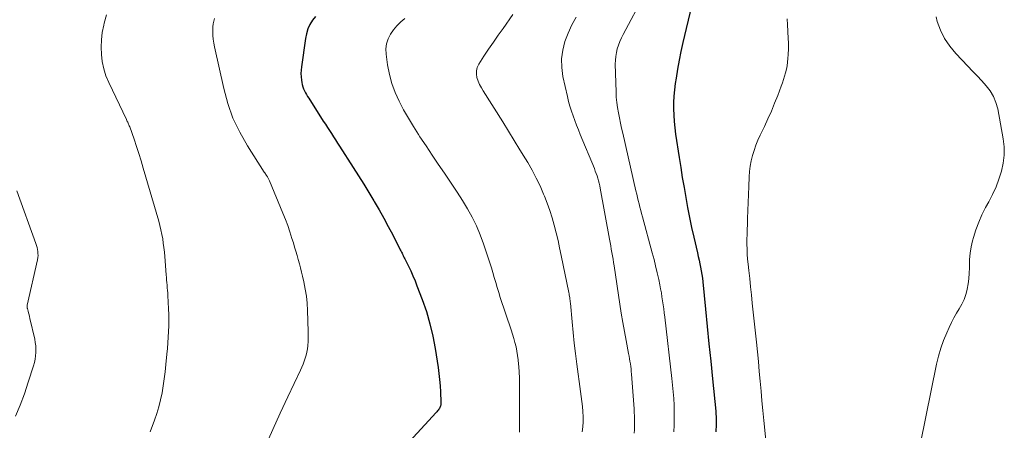
# Model space of a CAD drawing. Units: feet. Extents: x 1995000 to 2000020, y 505881 to 510000.
# Drawn here: x 1996201 to 1996344, y 507053 to 507113 of the extents above; entities that cross this region are included whole.
import ezdxf

# ---------------------------------------------------------------- set-up
doc = ezdxf.new("R2010")
doc.units = ezdxf.units.FT
doc.header["$LTSCALE"] = 100
doc.header["$MEASUREMENT"] = 0
doc.layers.add('CONTOUR INDEX', color=32, linetype='Continuous', lineweight=25)
doc.layers.add('CONTOUR INTERMEDIATE', color=40, linetype='Continuous', lineweight=15)

msp = doc.modelspace()

# ---------------------------------------------------------------- linework, layer by layer
at = {"layer": 'CONTOUR INDEX', "flags": 128}
for points, elevation in [([(1996298.69, 507114.79), (1996297.42, 507109.47), (1996297.13, 507108.17), (1996296.86, 507106.88), (1996296.63, 507105.57), (1996296.42, 507104.27), (1996296.3, 507103.48), (1996296.18, 507102.56), (1996296.1, 507101.64), (1996296.06, 507100.72), (1996296.05, 507099.8), (1996296.09, 507098.87), (1996296.14, 507097.95), (1996296.24, 507097.03), (1996296.36, 507096.11), (1996296.88, 507092.67), (1996297.1, 507091.21), (1996297.33, 507089.75), (1996297.58, 507088.29), (1996297.83, 507086.84), (1996298.1, 507085.38), (1996298.39, 507083.94), (1996298.69, 507082.49), (1996299.02, 507081.05), (1996299.55, 507078.77), (1996299.66, 507078.24), (1996299.78, 507077.72), (1996299.89, 507077.19), (1996300, 507076.66), (1996300.1, 507076.14), (1996300.18, 507075.61), (1996300.26, 507075.07), (1996300.32, 507074.54), (1996300.71, 507070.54), (1996300.97, 507068.01), (1996301.22, 507065.47), (1996301.47, 507062.94), (1996301.72, 507060.4), (1996302.2, 507055.64), (1996302.22, 507055.4), (1996302.23, 507055.16), (1996302.25, 507054.93), (1996302.26, 507054.69), (1996302.26, 507054.45), (1996302.26, 507054.21), (1996302.26, 507053.97), (1996302.26, 507053.73), (1996302.23, 507052.64)], 840), ([(1996243.8, 507113.29), (1996243.35, 507112.71), (1996242.98, 507112.09), (1996242.68, 507111.45), (1996242.46, 507110.76), (1996242.31, 507110.06), (1996241.73, 507105.94), (1996241.69, 507105.45), (1996241.67, 507104.96), (1996241.69, 507104.47), (1996241.75, 507103.98), (1996241.8, 507103.64), (1996241.86, 507103.33), (1996241.94, 507103.02), (1996242.05, 507102.73), (1996242.17, 507102.43), (1996242.32, 507102.15), (1996242.47, 507101.87), (1996242.63, 507101.6), (1996242.8, 507101.33), (1996244.93, 507098.01), (1996245.23, 507097.55), (1996245.53, 507097.09), (1996245.82, 507096.63), (1996246.12, 507096.17), (1996246.41, 507095.71), (1996246.71, 507095.25), (1996247, 507094.79), (1996247.3, 507094.33), (1996249.29, 507091.22), (1996250.06, 507090.01), (1996250.83, 507088.79), (1996251.58, 507087.57), (1996252.32, 507086.34), (1996252.36, 507086.28), (1996253.07, 507085.07), (1996253.76, 507083.85), (1996254.42, 507082.62), (1996255.07, 507081.38), (1996256.17, 507079.21), (1996256.26, 507079.05), (1996256.34, 507078.88), (1996256.42, 507078.72), (1996256.5, 507078.56), (1996256.58, 507078.39), (1996256.66, 507078.23), (1996256.74, 507078.06), (1996256.82, 507077.9), (1996257.35, 507076.83), (1996257.69, 507076.13), (1996258.01, 507075.42), (1996258.32, 507074.7), (1996258.6, 507073.97), (1996259.37, 507071.96), (1996259.98, 507070.2), (1996260.5, 507068.43), (1996260.92, 507066.63), (1996261.26, 507064.8), (1996261.69, 507062.04), (1996261.81, 507061.15), (1996261.91, 507060.26), (1996261.99, 507059.37), (1996262.04, 507058.48), (1996262.1, 507056.95), (1996262.1, 507056.82), (1996262.09, 507056.69), (1996262.07, 507056.56), (1996262.04, 507056.43), (1996262, 507056.3), (1996261.95, 507056.18), (1996261.88, 507056.07), (1996261.81, 507055.96), (1996261.78, 507055.93), (1996261.69, 507055.81), (1996261.59, 507055.69), (1996261.49, 507055.58), (1996261.39, 507055.46), (1996254.2, 507047.64)], 860)]:
    msp.add_lwpolyline(points, dxfattribs=dict(at, elevation=elevation))
at = {"layer": 'CONTOUR INTERMEDIATE', "flags": 128}
for points, elevation in [([(1996291.77, 507116.45), (1996288.7, 507110.66), (1996288.44, 507110.15), (1996288.21, 507109.63), (1996288.02, 507109.09), (1996287.84, 507108.55), (1996287.71, 507108), (1996287.61, 507107.44), (1996287.56, 507106.88), (1996287.55, 507106.31), (1996287.66, 507102.26), (1996287.7, 507101.49), (1996287.77, 507100.73), (1996287.87, 507099.98), (1996288, 507099.22), (1996288.15, 507098.47), (1996288.31, 507097.72), (1996288.47, 507096.98), (1996288.64, 507096.23), (1996290.57, 507087.81), (1996290.68, 507087.34), (1996290.79, 507086.86), (1996290.91, 507086.39), (1996291.02, 507085.91), (1996291.14, 507085.44), (1996291.26, 507084.97), (1996291.38, 507084.5), (1996291.51, 507084.02), (1996292.94, 507078.78), (1996293.2, 507077.82), (1996293.44, 507076.85), (1996293.66, 507075.87), (1996293.88, 507074.9), (1996294.04, 507074.1), (1996294.16, 507073.52), (1996294.27, 507072.94), (1996294.36, 507072.35), (1996294.45, 507071.76), (1996294.54, 507071.17), (1996294.62, 507070.58), (1996294.69, 507069.99), (1996294.76, 507069.4), (1996295.81, 507060.44), (1996295.91, 507059.47), (1996296, 507058.5), (1996296.07, 507057.53), (1996296.12, 507056.56), (1996296.14, 507055.58), (1996296.15, 507054.61), (1996296.13, 507053.63), (1996296.1, 507052.66)], 844), ([(1996213.27, 507113.5), (1996212.96, 507112.3), (1996212.88, 507111.99), (1996212.68, 507110.93), (1996212.55, 507109.88), (1996212.51, 507108.81), (1996212.54, 507107.74), (1996212.67, 507106.68), (1996212.88, 507105.64), (1996213.21, 507104.63), (1996213.61, 507103.64), (1996216.2, 507098.21), (1996216.26, 507098.09), (1996216.32, 507097.96), (1996216.38, 507097.83), (1996216.45, 507097.7), (1996216.51, 507097.57), (1996216.56, 507097.44), (1996216.62, 507097.31), (1996216.67, 507097.18), (1996217.31, 507095.36), (1996217.66, 507094.31), (1996218.01, 507093.26), (1996218.34, 507092.2), (1996218.66, 507091.14), (1996220.91, 507083.37), (1996221.08, 507082.75), (1996221.24, 507082.11), (1996221.37, 507081.47), (1996221.49, 507080.83), (1996221.58, 507080.19), (1996221.67, 507079.54), (1996221.74, 507078.89), (1996221.79, 507078.24), (1996222, 507075.56), (1996222.03, 507075.18), (1996222.06, 507074.8), (1996222.09, 507074.43), (1996222.13, 507074.05), (1996222.16, 507073.67), (1996222.19, 507073.29), (1996222.22, 507072.92), (1996222.24, 507072.54), (1996222.34, 507070.62), (1996222.37, 507069.79), (1996222.38, 507068.96), (1996222.37, 507068.13), (1996222.34, 507067.29), (1996222.29, 507066.46), (1996222.24, 507065.63), (1996222.17, 507064.8), (1996222.1, 507063.97), (1996221.96, 507062.45), (1996221.85, 507061.42), (1996221.72, 507060.39), (1996221.57, 507059.36), (1996221.4, 507058.33), (1996221.18, 507057.32), (1996220.93, 507056.31), (1996220.63, 507055.32), (1996220.28, 507054.34), (1996219.64, 507052.65)], 868), ([(1996272.6, 507113.54), (1996271.17, 507111.53), (1996270.46, 507110.52), (1996269.76, 507109.51), (1996269.06, 507108.48), (1996268.38, 507107.46), (1996267.62, 507106.3), (1996267.4, 507105.84), (1996267.27, 507105.36), (1996267.27, 507104.87), (1996267.36, 507104.36), (1996267.54, 507103.85), (1996267.75, 507103.36), (1996268, 507102.88), (1996268.27, 507102.41), (1996271.13, 507097.9), (1996271.97, 507096.55), (1996272.81, 507095.19), (1996273.64, 507093.83), (1996274.46, 507092.47), (1996274.76, 507091.96), (1996275.4, 507090.83), (1996276, 507089.69), (1996276.56, 507088.53), (1996277.08, 507087.35), (1996277.21, 507087.05), (1996277.62, 507086.01), (1996278.01, 507084.95), (1996278.34, 507083.87), (1996278.65, 507082.79), (1996278.92, 507081.69), (1996279.19, 507080.59), (1996279.43, 507079.49), (1996279.67, 507078.39), (1996280.77, 507073), (1996280.81, 507072.81), (1996280.84, 507072.62), (1996280.87, 507072.42), (1996280.9, 507072.23), (1996280.93, 507072.03), (1996280.95, 507071.83), (1996280.97, 507071.64), (1996280.99, 507071.44), (1996281.25, 507068.72), (1996281.4, 507067.16), (1996281.57, 507065.61), (1996281.75, 507064.06), (1996281.95, 507062.5), (1996282.47, 507058.54), (1996282.56, 507057.8), (1996282.65, 507057.06), (1996282.74, 507056.33), (1996282.82, 507055.59), (1996282.86, 507054.85), (1996282.87, 507054.12), (1996282.81, 507053.38), (1996282.72, 507052.65)], 852), ([(1996229.04, 507112.96), (1996228.93, 507112.57), (1996228.84, 507112.18), (1996228.8, 507111.78), (1996228.79, 507111.38), (1996228.79, 507111.07), (1996228.82, 507110.51), (1996228.87, 507109.95), (1996228.95, 507109.4), (1996229.05, 507108.85), (1996230.39, 507102.75), (1996230.99, 507100.55), (1996231.75, 507098.41), (1996232.73, 507096.37), (1996233.85, 507094.38), (1996236.32, 507090.54), (1996236.4, 507090.44), (1996236.66, 507090.04), (1996236.78, 507089.85), (1996236.89, 507089.66), (1996236.98, 507089.46), (1996237.08, 507089.26), (1996239.03, 507084.57), (1996239.4, 507083.66), (1996239.74, 507082.74), (1996240.06, 507081.82), (1996240.36, 507080.88), (1996240.56, 507080.21), (1996240.74, 507079.61), (1996240.92, 507079), (1996241.1, 507078.4), (1996241.28, 507077.8), (1996241.45, 507077.19), (1996241.62, 507076.58), (1996241.77, 507075.97), (1996241.91, 507075.36), (1996242.1, 507074.53), (1996242.3, 507073.49), (1996242.46, 507072.45), (1996242.56, 507071.41), (1996242.63, 507070.35), (1996242.73, 507067.29), (1996242.74, 507066.78), (1996242.73, 507066.28), (1996242.71, 507065.78), (1996242.68, 507065.27), (1996242.67, 507065.21), (1996242.62, 507064.74), (1996242.54, 507064.28), (1996242.43, 507063.83), (1996242.3, 507063.38), (1996242.14, 507062.94), (1996241.98, 507062.5), (1996241.79, 507062.07), (1996241.6, 507061.64), (1996239.76, 507057.75), (1996238.65, 507055.38), (1996237.55, 507053), (1996236.48, 507050.61)], 864), ([(1996256.81, 507112.98), (1996256.23, 507112.47), (1996255.68, 507111.91), (1996255.19, 507111.31), (1996254.74, 507110.67), (1996254.4, 507109.99), (1996254.17, 507109.29), (1996254.08, 507108.55), (1996254.1, 507107.79), (1996254.32, 507106.19), (1996254.58, 507104.81), (1996254.93, 507103.47), (1996255.42, 507102.17), (1996255.99, 507100.89), (1996256.66, 507099.65), (1996257.35, 507098.43), (1996258.08, 507097.22), (1996258.83, 507096.03), (1996259.04, 507095.71), (1996259.93, 507094.37), (1996260.81, 507093.04), (1996261.72, 507091.72), (1996262.62, 507090.4), (1996262.92, 507089.97), (1996263.71, 507088.8), (1996264.49, 507087.61), (1996265.24, 507086.41), (1996265.98, 507085.2), (1996266.66, 507083.96), (1996267.28, 507082.7), (1996267.83, 507081.4), (1996268.32, 507080.08), (1996269, 507078.04), (1996269.24, 507077.32), (1996269.46, 507076.6), (1996269.68, 507075.88), (1996269.89, 507075.15), (1996270.1, 507074.43), (1996270.31, 507073.7), (1996270.54, 507072.98), (1996270.77, 507072.27), (1996272.37, 507067.51), (1996272.56, 507066.91), (1996272.75, 507066.29), (1996272.91, 507065.67), (1996273.06, 507065.05), (1996273.18, 507064.43), (1996273.29, 507063.8), (1996273.37, 507063.16), (1996273.43, 507062.53), (1996273.46, 507062.16), (1996273.51, 507061.33), (1996273.55, 507060.51), (1996273.58, 507059.68), (1996273.58, 507058.86), (1996273.58, 507052.59)], 856), ([(1996281.85, 507113.19), (1996281.2, 507112.05), (1996280.65, 507110.86), (1996280.18, 507109.63), (1996279.87, 507108.37), (1996279.69, 507107.1), (1996279.73, 507105.82), (1996279.91, 507104.53), (1996280.57, 507101.57), (1996280.74, 507100.86), (1996280.93, 507100.16), (1996281.15, 507099.46), (1996281.38, 507098.76), (1996281.63, 507098.08), (1996281.89, 507097.39), (1996282.16, 507096.71), (1996282.44, 507096.03), (1996284.49, 507091.06), (1996284.63, 507090.71), (1996284.76, 507090.36), (1996284.88, 507090.01), (1996284.99, 507089.65), (1996285.09, 507089.29), (1996285.19, 507088.93), (1996285.27, 507088.57), (1996285.34, 507088.2), (1996286.71, 507080.77), (1996286.8, 507080.28), (1996286.88, 507079.8), (1996286.97, 507079.31), (1996287.05, 507078.83), (1996287.14, 507078.34), (1996287.22, 507077.85), (1996287.29, 507077.36), (1996287.37, 507076.88), (1996288.21, 507071.29), (1996288.42, 507069.96), (1996288.64, 507068.62), (1996288.88, 507067.3), (1996289.13, 507065.97), (1996289.49, 507064.06), (1996289.56, 507063.69), (1996289.63, 507063.32), (1996289.69, 507062.95), (1996289.75, 507062.57), (1996289.81, 507062.2), (1996289.85, 507061.82), (1996289.89, 507061.45), (1996289.92, 507061.07), (1996290.28, 507056), (1996290.32, 507055.49), (1996290.34, 507054.99), (1996290.35, 507054.48), (1996290.36, 507053.97), (1996290.35, 507053.46), (1996290.34, 507052.96), (1996290.3, 507052.45)], 848), ([(1996312.63, 507112.94), (1996312.66, 507112.04), (1996312.72, 507111.15), (1996312.74, 507110.99), (1996312.79, 507110.17), (1996312.82, 507109.35), (1996312.81, 507108.53), (1996312.78, 507107.71), (1996312.75, 507107.12), (1996312.7, 507106.6), (1996312.64, 507106.08), (1996312.53, 507105.57), (1996312.41, 507105.07), (1996312.26, 507104.56), (1996312.11, 507104.07), (1996311.94, 507103.57), (1996311.76, 507103.08), (1996311.26, 507101.75), (1996310.81, 507100.6), (1996310.33, 507099.46), (1996309.83, 507098.34), (1996309.31, 507097.22), (1996308.69, 507095.94), (1996308.36, 507095.22), (1996308.06, 507094.48), (1996307.8, 507093.73), (1996307.57, 507092.98), (1996307.38, 507092.2), (1996307.23, 507091.43), (1996307.14, 507090.64), (1996307.08, 507089.85), (1996307.04, 507088.43), (1996307, 507087.27), (1996306.95, 507086.11), (1996306.91, 507084.95), (1996306.86, 507083.79), (1996306.83, 507082.92), (1996306.8, 507082.2), (1996306.78, 507081.47), (1996306.77, 507080.75), (1996306.77, 507080.02), (1996306.78, 507079.3), (1996306.81, 507078.58), (1996306.86, 507077.85), (1996306.93, 507077.13), (1996307.04, 507076.2), (1996307.17, 507075.01), (1996307.3, 507073.82), (1996307.43, 507072.63), (1996307.55, 507071.44), (1996308.15, 507065.75), (1996308.3, 507064.32), (1996308.44, 507062.89), (1996308.57, 507061.46), (1996308.69, 507060.03), (1996308.82, 507058.6), (1996308.95, 507057.17), (1996309.08, 507055.74), (1996309.23, 507054.31), (1996309.92, 507047.52)], 836), ([(1996334.36, 507113.2), (1996334.55, 507112.56), (1996335.03, 507111.28), (1996335.62, 507110.05), (1996336.38, 507108.93), (1996337.26, 507107.86), (1996339.02, 507106.01), (1996339.69, 507105.3), (1996340.36, 507104.59), (1996341.03, 507103.88), (1996341.69, 507103.16), (1996342.27, 507102.4), (1996342.77, 507101.6), (1996343.11, 507100.73), (1996343.37, 507099.8), (1996344.17, 507095.42), (1996344.3, 507094.23), (1996344.33, 507093.04), (1996344.18, 507091.86), (1996343.93, 507090.69), (1996343.55, 507089.53), (1996343.12, 507088.4), (1996342.62, 507087.3), (1996342.07, 507086.22), (1996341.6, 507085.38), (1996341.07, 507084.32), (1996340.59, 507083.25), (1996340.18, 507082.15), (1996339.83, 507081.02), (1996339.7, 507080.54), (1996339.49, 507079.64), (1996339.34, 507078.72), (1996339.26, 507077.8), (1996339.23, 507076.87), (1996339.23, 507076.57), (1996339.22, 507075.78), (1996339.17, 507075), (1996339.06, 507074.23), (1996338.92, 507073.46), (1996338.92, 507073.44), (1996338.72, 507072.7), (1996338.46, 507071.97), (1996338.13, 507071.28), (1996337.74, 507070.62), (1996337.34, 507069.96), (1996336.95, 507069.28), (1996336.6, 507068.59), (1996336.27, 507067.89), (1996335.92, 507067.1), (1996335.46, 507065.98), (1996335.06, 507064.84), (1996334.73, 507063.68), (1996334.45, 507062.5), (1996332.08, 507051.01)], 832), ([(1996200.21, 507087.8), (1996202.98, 507080.14), (1996203.08, 507079.85), (1996203.16, 507079.56), (1996203.22, 507079.27), (1996203.27, 507078.97), (1996203.29, 507078.67), (1996203.3, 507078.37), (1996203.27, 507078.07), (1996203.22, 507077.77), (1996201.73, 507071.15), (1996201.71, 507071.09), (1996201.71, 507071.02), (1996201.7, 507070.96), (1996201.7, 507070.89), (1996201.71, 507070.82), (1996201.71, 507070.76), (1996201.73, 507070.69), (1996201.74, 507070.63), (1996201.85, 507070.24), (1996201.92, 507069.99), (1996201.99, 507069.73), (1996202.06, 507069.47), (1996202.12, 507069.21), (1996202.81, 507066.19), (1996202.9, 507065.7), (1996202.96, 507065.21), (1996202.98, 507064.72), (1996202.98, 507064.22), (1996202.93, 507063.72), (1996202.86, 507063.23), (1996202.76, 507062.75), (1996202.63, 507062.27), (1996201.87, 507059.87), (1996201.31, 507058.21), (1996200.69, 507056.56), (1996200.01, 507054.95)], 872)]:
    msp.add_lwpolyline(points, dxfattribs=dict(at, elevation=elevation))

doc.saveas('drawing.dxf')
